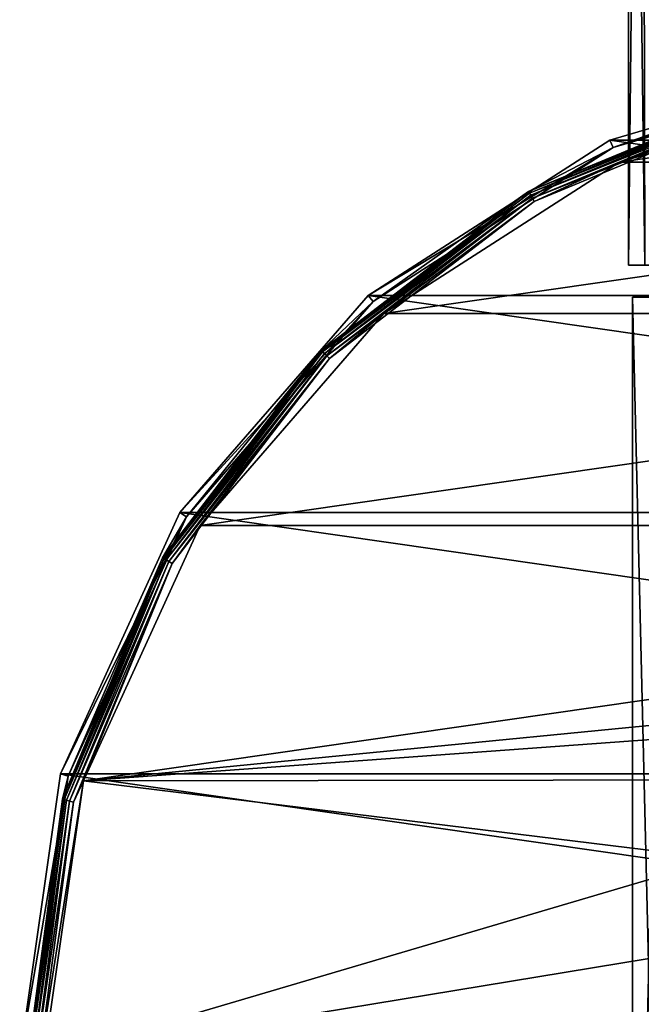
# Model space of a CAD drawing. Units: millimetres. Extents: x -110 to 111, y -283 to 1265.
# Drawn here: x -32 to -12, y 38 to 69 of the extents above; entities that cross this region are included whole.
import ezdxf

# ---------------------------------------------------------------- set-up
doc = ezdxf.new("R2010")
doc.units = ezdxf.units.MM
doc.header["$LTSCALE"] = 21.359881
for name, color, linetype in [('723', 7, 'CONTINUOUS'), ('724', 7, 'CONTINUOUS'), ('726', 7, 'CONTINUOUS'), ('728', 7, 'CONTINUOUS'), ('763', 7, 'CONTINUOUS'), ('768', 7, 'CONTINUOUS'), ('779', 7, 'CONTINUOUS'), ('780', 7, 'CONTINUOUS'), ('781', 7, 'CONTINUOUS')]:
    doc.layers.add(name, color=color, linetype=linetype)

msp = doc.modelspace()

# ---------------------------------------------------------------- linework, layer by layer
at = {"layer": '723', "linetype": 'Continuous'}
for points in [[(-4.377, 66.688, -58), (-12.776, 64.221, -58), (4.377, 66.688, -58), (-4.377, 66.688, -58)], [(4.377, 66.688, -58), (-12.776, 64.221, -58), (12.776, 64.221, -58), (4.377, 66.688, -58)], [(-12.776, 64.221, -58), (-20.14, 59.488, -58), (12.776, 64.221, -58), (-12.776, 64.221, -58)], [(12.776, 64.221, -58), (-20.14, 59.488, -58), (20.14, 59.488, -58), (12.776, 64.221, -58)], [(-20.14, 59.488, -58), (-25.872, 52.871, -58), (20.14, 59.488, -58), (-20.14, 59.488, -58)], [(20.14, 59.488, -58), (-25.872, 52.871, -58), (25.872, 52.871, -58), (20.14, 59.488, -58)], [(-29.507, 44.908, -58), (-1.637, 47.633, -58), (25.872, 52.871, -58), (-29.507, 44.908, -58)], [(-25.872, 52.871, -58), (-29.507, 44.908, -58), (25.872, 52.871, -58), (-25.872, 52.871, -58)], [(-4.778, 46.71, -58), (-1.637, 47.633, -58), (-29.507, 44.908, -58), (-4.778, 46.71, -58)], [(-7.531, 44.941, -58), (-4.778, 46.71, -58), (-29.507, 44.908, -58), (-7.531, 44.941, -58)], [(-30.751, 36.25, -58), (-9.674, 42.468, -58), (-29.507, 44.908, -58), (-30.751, 36.25, -58)], [(-9.674, 42.468, -58), (-7.531, 44.941, -58), (-29.507, 44.908, -58), (-9.674, 42.468, -58)], [(-11.034, 39.491, -58), (-9.674, 42.468, -58), (-30.751, 36.25, -58), (-11.034, 39.491, -58)], [(-11.5, 36.25, -58), (-11.034, 39.491, -58), (-30.751, 36.25, -58), (-11.5, 36.25, -58)]]:
    msp.add_3dface(points, dxfattribs=at)
at = {"layer": '724', "linetype": 'Continuous'}
for points in [[(-4.484, 67.429, -68), (13.087, 64.903, -68), (-13.087, 64.903, -68), (-4.484, 67.429, -68)], [(-13.087, 64.903, -68), (20.628, 60.056, -68), (-20.628, 60.056, -68), (-13.087, 64.903, -68)], [(13.087, 64.903, -68), (20.628, 60.056, -68), (-13.087, 64.903, -68), (13.087, 64.903, -68)], [(-20.628, 60.056, -68), (26.5, 53.279, -68), (-26.5, 53.279, -68), (-20.628, 60.056, -68)], [(20.628, 60.056, -68), (26.5, 53.279, -68), (-20.628, 60.056, -68), (20.628, 60.056, -68)], [(-26.5, 53.279, -68), (30.225, 45.123, -68), (-30.225, 45.123, -68), (-26.5, 53.279, -68)], [(26.5, 53.279, -68), (30.225, 45.123, -68), (-26.5, 53.279, -68), (26.5, 53.279, -68)], [(31.5, 36.25, -68), (-31.5, 36.25, -68), (-30.225, 45.123, -68), (31.5, 36.25, -68)], [(30.225, 45.123, -68), (31.5, 36.25, -68), (-30.225, 45.123, -68), (30.225, 45.123, -68)]]:
    msp.add_3dface(points, dxfattribs=at)
at = {"layer": '726', "linetype": 'Continuous'}
for points in [[(-4.484, 67.429, -68), (-13.087, 64.903, -68), (-12.982, 64.677, -58.487), (-4.484, 67.429, -68)], [(-4.447, 67.183, -58.487), (-4.484, 67.429, -68), (-12.982, 64.677, -58.487), (-4.447, 67.183, -58.487)], [(-13.087, 64.903, -68), (-20.628, 60.056, -68), (-12.982, 64.677, -58.487), (-13.087, 64.903, -68)], [(-12.982, 64.677, -58.487), (-20.628, 60.056, -68), (-20.465, 59.868, -58.487), (-12.982, 64.677, -58.487)], [(-20.628, 60.056, -68), (-26.5, 53.279, -68), (-20.465, 59.868, -58.487), (-20.628, 60.056, -68)], [(-20.465, 59.868, -58.487), (-26.5, 53.279, -68), (-26.29, 53.145, -58.487), (-20.465, 59.868, -58.487)], [(-26.5, 53.279, -68), (-30.225, 45.123, -68), (-26.29, 53.145, -58.487), (-26.5, 53.279, -68)], [(-26.29, 53.145, -58.487), (-30.225, 45.123, -68), (-29.985, 45.054, -58.487), (-26.29, 53.145, -58.487)], [(-30.225, 45.123, -68), (-31.5, 36.25, -68), (-29.985, 45.054, -58.487), (-30.225, 45.123, -68)], [(-31.5, 36.25, -68), (-31.251, 36.25, -58.487), (-29.985, 45.054, -58.487), (-31.5, 36.25, -68)]]:
    msp.add_3dface(points, dxfattribs=at)
at = {"layer": '728', "linetype": 'Continuous'}
for points in [[(-4.447, 67.183, -58.487), (-12.982, 64.677, -58.487), (-8.083, 66.417, -58.36), (-4.447, 67.183, -58.487)], [(-8.083, 66.417, -58.36), (-12.982, 64.677, -58.487), (-15.616, 63.297, -58.36), (-8.083, 66.417, -58.36)], [(-8.083, 66.417, -58.36), (-15.616, 63.297, -58.36), (-8.07, 66.367, -58.242), (-8.083, 66.417, -58.36)], [(-12.776, 64.221, -58), (-4.377, 66.688, -58), (-7.992, 66.076, -58.016), (-12.776, 64.221, -58)], [(-8.07, 66.367, -58.242), (-15.616, 63.297, -58.36), (-15.59, 63.252, -58.242), (-8.07, 66.367, -58.242)], [(-8.07, 66.367, -58.242), (-15.59, 63.252, -58.242), (-8.049, 66.29, -58.142), (-8.07, 66.367, -58.242)], [(-8.049, 66.29, -58.142), (-15.59, 63.252, -58.242), (-15.55, 63.183, -58.142), (-8.049, 66.29, -58.142)], [(-8.049, 66.29, -58.142), (-15.55, 63.183, -58.142), (-8.023, 66.191, -58.065), (-8.049, 66.29, -58.142)], [(-8.023, 66.191, -58.065), (-15.55, 63.183, -58.142), (-15.498, 63.094, -58.065), (-8.023, 66.191, -58.065)], [(-8.023, 66.191, -58.065), (-15.498, 63.094, -58.065), (-7.992, 66.076, -58.016), (-8.023, 66.191, -58.065)], [(-7.992, 66.076, -58.016), (-15.498, 63.094, -58.065), (-15.439, 62.991, -58.016), (-7.992, 66.076, -58.016)], [(-12.776, 64.221, -58), (-7.992, 66.076, -58.016), (-15.439, 62.991, -58.016), (-12.776, 64.221, -58)], [(-12.982, 64.677, -58.487), (-20.465, 59.868, -58.487), (-15.616, 63.297, -58.36), (-12.982, 64.677, -58.487)], [(-20.14, 59.488, -58), (-12.776, 64.221, -58), (-15.439, 62.991, -58.016), (-20.14, 59.488, -58)], [(-15.616, 63.297, -58.36), (-20.465, 59.868, -58.487), (-22.084, 58.334, -58.36), (-15.616, 63.297, -58.36)], [(-15.616, 63.297, -58.36), (-22.084, 58.334, -58.36), (-15.59, 63.252, -58.242), (-15.616, 63.297, -58.36)], [(-15.59, 63.252, -58.242), (-22.084, 58.334, -58.36), (-22.047, 58.297, -58.242), (-15.59, 63.252, -58.242)], [(-15.59, 63.252, -58.242), (-22.047, 58.297, -58.242), (-15.55, 63.183, -58.142), (-15.59, 63.252, -58.242)], [(-15.55, 63.183, -58.142), (-22.047, 58.297, -58.242), (-21.991, 58.241, -58.142), (-15.55, 63.183, -58.142)], [(-15.55, 63.183, -58.142), (-21.991, 58.241, -58.142), (-15.498, 63.094, -58.065), (-15.55, 63.183, -58.142)], [(-15.498, 63.094, -58.065), (-21.991, 58.241, -58.142), (-21.918, 58.168, -58.065), (-15.498, 63.094, -58.065)], [(-15.498, 63.094, -58.065), (-21.918, 58.168, -58.065), (-15.439, 62.991, -58.016), (-15.498, 63.094, -58.065)], [(-15.439, 62.991, -58.016), (-21.918, 58.168, -58.065), (-21.834, 58.084, -58.016), (-15.439, 62.991, -58.016)], [(-20.14, 59.488, -58), (-15.439, 62.991, -58.016), (-21.834, 58.084, -58.016), (-20.14, 59.488, -58)], [(-20.465, 59.868, -58.487), (-26.29, 53.145, -58.487), (-22.084, 58.334, -58.36), (-20.465, 59.868, -58.487)], [(-25.872, 52.871, -58), (-20.14, 59.488, -58), (-21.834, 58.084, -58.016), (-25.872, 52.871, -58)], [(-22.084, 58.334, -58.36), (-26.29, 53.145, -58.487), (-27.047, 51.866, -58.36), (-22.084, 58.334, -58.36)], [(-22.084, 58.334, -58.36), (-27.047, 51.866, -58.36), (-22.047, 58.297, -58.242), (-22.084, 58.334, -58.36)], [(-22.047, 58.297, -58.242), (-27.047, 51.866, -58.36), (-27.002, 51.84, -58.242), (-22.047, 58.297, -58.242)], [(-22.047, 58.297, -58.242), (-27.002, 51.84, -58.242), (-21.991, 58.241, -58.142), (-22.047, 58.297, -58.242)], [(-21.991, 58.241, -58.142), (-27.002, 51.84, -58.242), (-26.933, 51.8, -58.142), (-21.991, 58.241, -58.142)], [(-21.991, 58.241, -58.142), (-26.933, 51.8, -58.142), (-21.918, 58.168, -58.065), (-21.991, 58.241, -58.142)], [(-21.918, 58.168, -58.065), (-26.933, 51.8, -58.142), (-26.844, 51.748, -58.065), (-21.918, 58.168, -58.065)], [(-21.918, 58.168, -58.065), (-26.844, 51.748, -58.065), (-21.834, 58.084, -58.016), (-21.918, 58.168, -58.065)], [(-21.834, 58.084, -58.016), (-26.844, 51.748, -58.065), (-26.741, 51.689, -58.016), (-21.834, 58.084, -58.016)], [(-25.872, 52.871, -58), (-21.834, 58.084, -58.016), (-26.741, 51.689, -58.016), (-25.872, 52.871, -58)], [(-26.29, 53.145, -58.487), (-29.985, 45.054, -58.487), (-27.047, 51.866, -58.36), (-26.29, 53.145, -58.487)], [(-29.507, 44.908, -58), (-25.872, 52.871, -58), (-26.741, 51.689, -58.016), (-29.507, 44.908, -58)], [(-27.047, 51.866, -58.36), (-29.985, 45.054, -58.487), (-30.167, 44.333, -58.36), (-27.047, 51.866, -58.36)], [(-27.047, 51.866, -58.36), (-30.167, 44.333, -58.36), (-27.002, 51.84, -58.242), (-27.047, 51.866, -58.36)], [(-27.002, 51.84, -58.242), (-30.167, 44.333, -58.36), (-30.117, 44.32, -58.242), (-27.002, 51.84, -58.242)], [(-27.002, 51.84, -58.242), (-30.117, 44.32, -58.242), (-26.933, 51.8, -58.142), (-27.002, 51.84, -58.242)], [(-26.933, 51.8, -58.142), (-30.117, 44.32, -58.242), (-30.04, 44.299, -58.142), (-26.933, 51.8, -58.142)], [(-26.933, 51.8, -58.142), (-30.04, 44.299, -58.142), (-26.844, 51.748, -58.065), (-26.933, 51.8, -58.142)], [(-26.844, 51.748, -58.065), (-30.04, 44.299, -58.142), (-29.941, 44.273, -58.065), (-26.844, 51.748, -58.065)], [(-26.844, 51.748, -58.065), (-29.941, 44.273, -58.065), (-26.741, 51.689, -58.016), (-26.844, 51.748, -58.065)], [(-26.741, 51.689, -58.016), (-29.941, 44.273, -58.065), (-29.826, 44.242, -58.016), (-26.741, 51.689, -58.016)], [(-29.507, 44.908, -58), (-26.741, 51.689, -58.016), (-29.826, 44.242, -58.016), (-29.507, 44.908, -58)], [(-29.985, 45.054, -58.487), (-31.251, 36.25, -58.487), (-30.167, 44.333, -58.36), (-29.985, 45.054, -58.487)], [(-30.751, 36.25, -58), (-29.507, 44.908, -58), (-30.878, 36.25, -58.016), (-30.751, 36.25, -58)], [(-30.878, 36.25, -58.016), (-29.507, 44.908, -58), (-29.826, 44.242, -58.016), (-30.878, 36.25, -58.016)], [(-31.251, 36.25, -58.487), (-31.231, 36.25, -58.36), (-30.167, 44.333, -58.36), (-31.251, 36.25, -58.487)], [(-30.167, 44.333, -58.36), (-31.231, 36.25, -58.36), (-30.117, 44.32, -58.242), (-30.167, 44.333, -58.36)], [(-31.231, 36.25, -58.36), (-31.18, 36.25, -58.242), (-30.117, 44.32, -58.242), (-31.231, 36.25, -58.36)], [(-30.117, 44.32, -58.242), (-31.18, 36.25, -58.242), (-30.04, 44.299, -58.142), (-30.117, 44.32, -58.242)], [(-31.18, 36.25, -58.242), (-31.1, 36.25, -58.142), (-30.04, 44.299, -58.142), (-31.18, 36.25, -58.242)], [(-30.04, 44.299, -58.142), (-31.1, 36.25, -58.142), (-29.941, 44.273, -58.065), (-30.04, 44.299, -58.142)], [(-31.1, 36.25, -58.142), (-30.997, 36.25, -58.065), (-29.941, 44.273, -58.065), (-31.1, 36.25, -58.142)], [(-29.941, 44.273, -58.065), (-30.997, 36.25, -58.065), (-29.826, 44.242, -58.016), (-29.941, 44.273, -58.065)], [(-30.997, 36.25, -58.065), (-30.878, 36.25, -58.016), (-29.826, 44.242, -58.016), (-30.997, 36.25, -58.065)]]:
    msp.add_3dface(points, dxfattribs=at)
at = {"layer": '763', "linetype": 'Continuous'}
for points in [[(-11.371, 60, -5.192), (-11.607, 36.25, -4.639), (-12.373, 18, -1.778), (-11.371, 60, -5.192)], [(-12.373, 60, -1.778), (-11.371, 60, -5.192), (-12.373, 18, -1.778), (-12.373, 60, -1.778)], [(-12.373, 60, 1.778), (-12.373, 60, -1.778), (-12.373, 18, 1.778), (-12.373, 60, 1.778)], [(-12.373, 18, 1.778), (-12.373, 60, -1.778), (-12.373, 18, -1.778), (-12.373, 18, 1.778)], [(-11.371, 60, 5.192), (-12.373, 60, 1.778), (-11.371, 18, 5.192), (-11.371, 60, 5.192)], [(-11.371, 18, 5.192), (-12.373, 60, 1.778), (-12.373, 18, 1.778), (-11.371, 18, 5.192)]]:
    msp.add_3dface(points, dxfattribs=at)
at = {"layer": '768', "linetype": 'Continuous'}
for points in [[(-11.371, 60, -5.192), (-12.373, 60, -1.778), (-11.801, 60, -1.696), (-11.371, 60, -5.192)], [(-12.373, 60, -1.778), (-12.373, 60, 1.778), (-11.371, 60, 5.192), (-12.373, 60, -1.778)], [(-12.373, 60, -1.778), (-11.371, 60, 5.192), (-11.801, 60, 1.696), (-12.373, 60, -1.778)], [(-11.801, 60, -1.696), (-12.373, 60, -1.778), (-11.801, 60, 1.696), (-11.801, 60, -1.696)]]:
    msp.add_3dface(points, dxfattribs=at)
at = {"layer": '779', "linetype": 'Continuous'}
for points in [[(-11.918, 61), (-11.775, 61, 1.869), (-12.5, 61), (-11.918, 61)], [(-11.918, 61), (-12.5, 61), (-11.994, 61, -3.522), (-11.918, 61)], [(-12.5, 61), (-11.775, 61, 1.869), (-11.994, 61, 3.522), (-12.5, 61)]]:
    msp.add_3dface(points, dxfattribs=at)
at = {"layer": '780', "linetype": 'Continuous'}
for points in [[(-12.5, 61), (-11.994, 61, 3.522), (-12.5, 101), (-12.5, 61)], [(-12.5, 101), (-11.994, 61, 3.522), (-12.074, 101, 3.235), (-12.5, 101)]]:
    msp.add_3dface(points, dxfattribs=at)
at = {"layer": '781', "linetype": 'Continuous'}
for points in [[(-11.994, 61, -3.522), (-12.5, 61), (-12.074, 101, -3.235), (-11.994, 61, -3.522)], [(-12.5, 61), (-12.5, 101), (-12.074, 101, -3.235), (-12.5, 61)]]:
    msp.add_3dface(points, dxfattribs=at)

doc.saveas('drawing.dxf')
